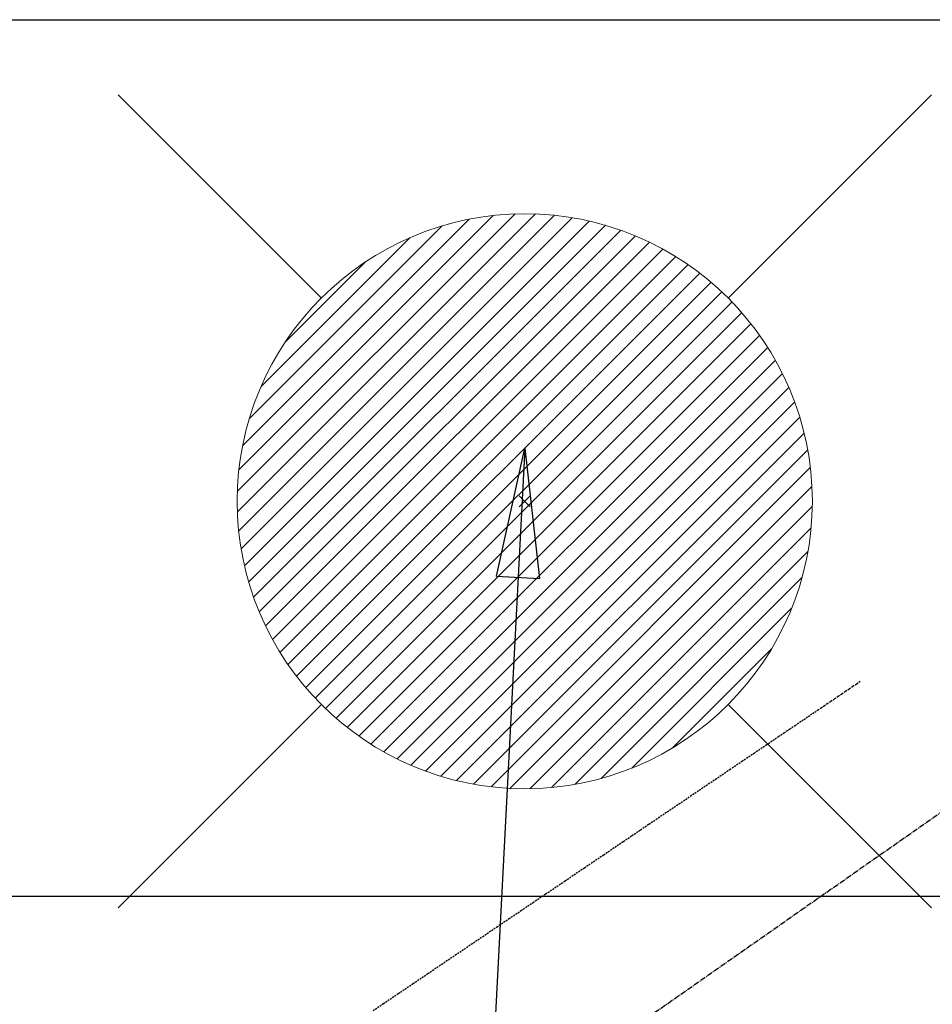
# Model space of a CAD drawing. Units: inches. Extents: x 0 to 26473, y -25 to 8845.
# Drawn here: x 15199 to 15326, y 7177 to 7314 of the extents above; entities that cross this region are included whole.
import ezdxf

# ---------------------------------------------------------------- set-up
doc = ezdxf.new("R2010")
doc.units = ezdxf.units.IN
doc.header["$MEASUREMENT"] = 0
doc.linetypes.add('CENTER2', pattern=[1.125, 0.75, -0.125, 0.125, -0.125])
doc.linetypes.add('HIDDEN', pattern=[0.375, 0.25, -0.125])
for name, color, linetype in [('126-甲板', 2, 'Continuous'), ('150-機器', 8, 'Continuous'), ('160-文字', 254, 'Continuous')]:
    doc.layers.add(name, color=color, linetype=linetype)
doc.styles.add('KH001', font='txt')
doc.dimstyles.new('KH1xx030', dxfattribs={"dimscale": 30, "dimtxt": 2, "dimasz": 0.6, "dimexe": 0.3, "dimexo": 1.2, "dimgap": 0.5, "dimtad": 3, "dimdec": 1, "dimdsep": 46, "dimlunit": 6, "dimtxsty": 'KH001', "dimblk": 'DOT', "dimcen": 1, "dimdle": 1, "dimclrd": 256, "dimclre": 256, "dimclrt": 256, "dimadec": 0, "dimazin": 0, "dimtfac": 1, "dimtdec": 1, "dimtix": 1, "dimtmove": 2, "dimatfit": 3, "dimldrblk": 'CLOSEDBLANK', "dimfxl": 1, "dimtolj": 1, "dimtzin": 0, "dimlwd": -1, "dimlwe": -1, "dimarcsym": 0})

# ---------------------------------------------------------------- blocks, each defined once
blk = doc.blocks.new('F402_H')
at = {"layer": '150-機器', "color": 13, "linetype": 'CENTER2'}
blk.add_line((0, 0), (244.02, -170.86), dxfattribs=at)
at = {"layer": '150-機器', "color": 13, "linetype": 'HIDDEN'}
blk.add_lwpolyline([(73.36, -25.3), (73.88, -25.65), (74.39, -26), (74.9, -26.34), (75.41, -26.69), (75.92, -27.03), (76.43, -27.38), (76.94, -27.72), (77.45, -28.07), (77.89, -28.36), (78.32, -28.65), (78.75, -28.94), (79.18, -29.24), (79.78, -29.64), (80.39, -30.05), (80.99, -30.46), (81.6, -30.87), (82.37, -31.39), (83.14, -31.91), (83.92, -32.44), (84.69, -32.96), (86.38, -34.1), (88.06, -35.24), (89.75, -36.38), (91.44, -37.52), (92.39, -38.16), (93.34, -38.81), (94.29, -39.45), (95.24, -40.09), (96.83, -41.17), (98.43, -42.25), (100.02, -43.32), (101.61, -44.4), (102.8, -45.2), (103.98, -46), (105.17, -46.81), (106.36, -47.61), (109.05, -49.43), (111.74, -51.25), (114.43, -53.07), (117.13, -54.89), (118.8, -56.02), (120.47, -57.15), (122.14, -58.28), (123.82, -59.41), (125.72, -60.7), (127.63, -61.99), (129.53, -63.28), (131.44, -64.56), (133.5, -65.96), (135.56, -67.35), (137.63, -68.75), (139.69, -70.14), (141.11, -71.1)], dxfattribs=at)
blk = doc.blocks.new('給湯')
at = {"layer": '160-文字', "color": 4, "linetype": 'Continuous', "lineweight": 20}
for p, q in [((-56.57, 56.57), (-28.28, 28.28)), ((28.28, 28.28), (56.57, 56.57)), ((-39.98, 1.34), (-1.34, 39.98)), ((-39.97, -1.48), (1.48, 39.97)), ((-39.79, -4.12), (4.12, 39.79)), ((-39.76, 4.39), (-4.39, 39.76)), ((-39.45, -6.61), (6.61, 39.45)), ((-39.25, 7.73), (-7.73, 39.25)), ((-38.98, -8.97), (8.97, 38.98)), ((-38.4, -11.22), (11.22, 38.4)), ((-38.31, 11.49), (-11.49, 38.31)), ((-37.71, -13.35), (13.35, 37.7)), ((-36.92, -15.4), (15.4, 36.92)), ((-36.68, 15.96), (-15.96, 36.68)), ((-36.04, -17.35), (17.35, 36.04)), ((-35.08, -19.22), (19.22, 35.08)), ((-34.04, -21), (21, 34.04)), ((-33.29, 22.17), (-22.17, 33.29)), ((-32.93, -22.72), (22.72, 32.92)), ((-31.73, -24.35), (24.35, 31.73)), ((-30.47, -25.92), (25.92, 30.47)), ((-29.13, -27.41), (27.41, 29.13)), ((-27.73, -28.83), (28.83, 27.73)), ((-26.25, -30.18), (30.18, 26.25)), ((-24.7, -31.46), (31.46, 24.7)), ((-23.08, -32.67), (32.67, 23.08)), ((-21.39, -33.8), (33.8, 21.39)), ((-19.61, -34.86), (34.86, 19.61)), ((-17.76, -35.84), (35.84, 17.76)), ((-15.83, -36.73), (36.73, 15.83)), ((-13.81, -37.54), (37.54, 13.81)), ((-11.69, -38.25), (38.25, 11.69)), ((-9.47, -38.86), (38.86, 9.47)), ((-7.14, -39.36), (39.36, 7.14)), ((-4.68, -39.73), (39.72, 4.68)), ((-2.07, -39.95), (39.95, 2.07)), ((0.77, 0.77), (-0.77, -0.77)), ((-0.77, 0.77), (0.77, -0.77)), ((0.71, -39.99), (39.99, -0.71)), ((3.7, -39.83), (39.83, -3.7)), ((6.97, -39.39), (39.39, -6.97)), ((10.62, -38.56), (38.56, -10.62)), ((14.89, -37.12), (37.12, -14.89)), ((20.49, -34.35), (34.35, -20.49)), ((-56.57, -56.57), (-28.28, -28.28)), ((28.28, -28.28), (56.57, -56.57))]:
    blk.add_line(p, q, dxfattribs=at)
blk.add_circle((0, 0), 40, dxfattribs=at)
blk = doc.blocks.new('_ClosedBlank')
at = {"color": 0, "linetype": 'ByBlock', "lineweight": -2}
for p, q in [((-1, 0.1667), (0, 0)), ((-1, 0.1667), (-1, -0.1667)), ((0, 0), (-1, -0.1667))]:
    blk.add_line(p, q, dxfattribs=at)
blk = doc.blocks.new('_Dot')
at = {"color": 0, "linetype": 'ByBlock', "lineweight": -2}
blk.add_line((-0.5, 0), (-1, 0), dxfattribs=at)
at = {"color": 0, "linetype": 'ByBlock', "const_width": 0.5}
blk.add_lwpolyline([(-0.25, 0, 1), (0.25, 0, 1)], format="xyb", close=True, dxfattribs=at)

msp = doc.modelspace()

# ---------------------------------------------------------------- linework, layer by layer
at = {"layer": '126-甲板'}
msp.add_lwpolyline([(16349.16, 6666.51), (14877.16, 6666.51), (14877.16, 7313.51), (16996.16, 7313.51), (16996.16, 5644.51), (16996.16, 5644.51)], dxfattribs=at)
msp.add_lwpolyline([(15729.16, 7191.51), (15049.16, 7191.51, 0.414214), (15039.16, 7181.51), (15039.16, 6766.51, 0.414214), (15049.16, 6756.51), (15729.16, 6756.51, 0.414214), (15739.16, 6766.51), (15739.16, 7181.51, 0.414214)], format="xyb", close=True, dxfattribs=at)

# ---------------------------------------------------------------- block references
at = {"layer": '150-機器', "xscale": -1}
msp.add_blockref('F402_H', (15389.17, 7246.72), dxfattribs=at)
at = {"layer": '160-文字'}
msp.add_blockref('給湯', (15269.14, 7246.51), dxfattribs=at)

# ---------------------------------------------------------------- leaders
at = {"layer": '160-文字', "annotation_type": 0, "has_hookline": 1}
for points, hookline_direction, text_width in [([(15269.14, 7253.89), (15195.8, 5829.44), (15195.2, 5829.44)], 1, 963.96), ([(15699.16, 7246.51), (15043.27, 4999.18), (15043.87, 4999.18)], 0, 1009.64), ([(15613.08, 7239.87), (15716.94, 5293.03), (15716.34, 5293.03)], 1, 1266.09)]:
    msp.add_leader(points, dimstyle='KH1xx030', override={"dimgap": 0.5, "dimtad": 1}, dxfattribs=dict(at, hookline_direction=hookline_direction, text_width=text_width))

doc.saveas('drawing.dxf')
